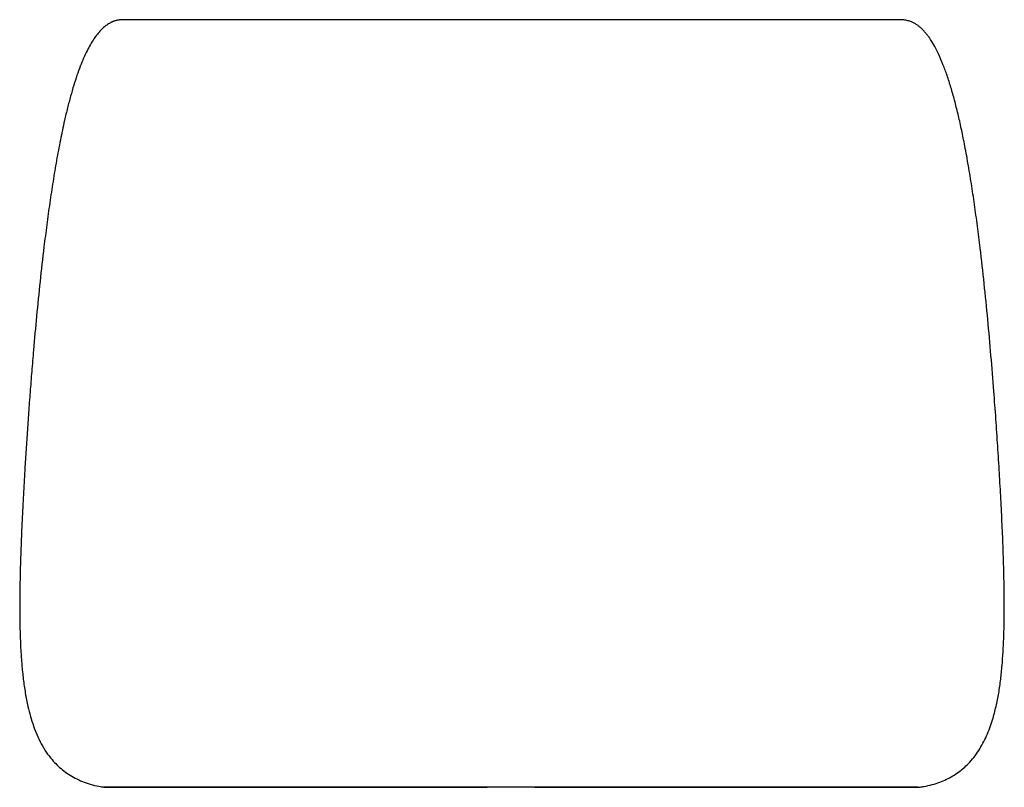
# Model space of a CAD drawing. Extents: x -832 to 913, y -457 to 493.
# Drawn here: x -311 to 197, y -457 to -60 of the extents above; entities that cross this region are included whole.
import ezdxf

# ---------------------------------------------------------------- set-up
doc = ezdxf.new("R2010")
doc.units = 0
doc.layers.add('1', color=7, linetype='CONTINUOUS')

# ---------------------------------------------------------------- blocks, each defined once
blk = doc.blocks.new('BLOCK_99')
at = {"layer": '1', "color": 7}
blk.add_open_spline([(-44.81, -456.76), (-48.82, -456.76), (-52.83, -456.76), (-56.84, -456.76)], degree=3, dxfattribs=at)
blk = doc.blocks.new('BLOCK_100')
at = {"layer": '1', "color": 7}
blk.add_open_spline([(-56.84, -60.08), (-60.84, -60.08), (-64.83, -60.08), (-68.83, -60.08), (-72.71, -60.08), (-76.58, -60.08), (-80.46, -60.08), (-84.2, -60.08), (-87.95, -60.08), (-91.69, -60.08), (-95.3, -60.08), (-98.91, -60.08), (-102.51, -60.08), (-105.97, -60.08), (-109.42, -60.08), (-112.87, -60.08), (-116.18, -60.08), (-119.49, -60.08), (-122.78, -60.08), (-125.76, -60.08), (-128.72, -60.08), (-131.69, -60.08), (-134.52, -60.08), (-137.34, -60.08), (-140.16, -60.08), (-142.85, -60.08), (-145.53, -60.08), (-148.2, -60.08), (-150.75, -60.08), (-153.29, -60.08), (-155.81, -60.08), (-158.21, -60.08), (-160.61, -60.08), (-162.99, -60.08), (-165.38, -60.08), (-167.77, -60.08), (-170.14, -60.08), (-172.37, -60.08), (-174.6, -60.08), (-176.81, -60.08), (-178.89, -60.08), (-180.96, -60.08), (-183.02, -60.08), (-184.95, -60.08), (-186.87, -60.08), (-188.78, -60.08), (-190.57, -60.08), (-192.34, -60.08), (-194.1, -60.08), (-195.75, -60.08), (-197.39, -60.08), (-199.01, -60.08), (-200.78, -60.08), (-202.54, -60.08), (-204.27, -60.08), (-205.87, -60.08), (-207.45, -60.08), (-209.01, -60.08), (-210.44, -60.08), (-211.85, -60.08), (-213.25, -60.08), (-214.53, -60.08), (-215.8, -60.08), (-217.04, -60.08), (-218.59, -60.08), (-220.1, -60.08), (-221.57, -60.08), (-222.97, -60.08), (-224.34, -60.08), (-225.66, -60.08), (-226.93, -60.08), (-228.16, -60.08), (-229.35, -60.08), (-230.5, -60.08), (-231.61, -60.08), (-232.67, -60.08), (-233.7, -60.08), (-234.69, -60.08), (-235.65, -60.08), (-236.57, -60.08), (-237.46, -60.08), (-238.31, -60.08), (-239.14, -60.08), (-239.94, -60.08), (-240.7, -60.08), (-241.11, -60.08), (-241.52, -60.08), (-241.92, -60.08), (-242.38, -60.08), (-242.82, -60.08), (-243.26, -60.08), (-243.76, -60.08), (-244.24, -60.08), (-244.7, -60.08), (-245.22, -60.08), (-245.72, -60.08), (-246.2, -60.08), (-246.73, -60.08), (-247.24, -60.08), (-247.72, -60.08), (-248.26, -60.08), (-248.76, -60.08), (-249.24, -60.08), (-249.76, -60.08), (-250.25, -60.08), (-250.71, -60.08), (-251.21, -60.08), (-251.68, -60.08), (-252.1, -60.08), (-252.57, -60.08), (-253, -60.08), (-253.38, -60.08), (-253.81, -60.08), (-254.19, -60.08), (-254.53, -60.08), (-254.9, -60.08), (-255.22, -60.08), (-255.51, -60.08), (-255.82, -60.08), (-256.08, -60.08), (-256.31, -60.08), (-256.55, -60.08), (-256.76, -60.08), (-256.93, -60.08), (-257.11, -60.08), (-257.26, -60.08), (-257.36, -60.08)], degree=3, knots=[0, 0, 0, 0, 1, 1, 1, 2, 2, 2, 3, 3, 3, 4, 4, 4, 5, 5, 5, 6, 6, 6, 7, 7, 7, 8, 8, 8, 9, 9, 9, 10, 10, 10, 11, 11, 11, 12, 12, 12, 13, 13, 13, 14, 14, 14, 15, 15, 15, 16, 16, 16, 17, 17, 17, 18, 18, 18, 19, 19, 19, 20, 20, 20, 21, 21, 21, 22, 22, 22, 23, 23, 23, 24, 24, 24, 25, 25, 25, 26, 26, 26, 27, 27, 27, 28, 28, 28, 29, 29, 29, 30, 30, 30, 31, 31, 31, 32, 32, 32, 33, 33, 33, 34, 34, 34, 35, 35, 35, 36, 36, 36, 37, 37, 37, 38, 38, 38, 39, 39, 39, 40, 40, 40, 41, 41, 41, 42, 42, 42, 42], dxfattribs=at)
blk = doc.blocks.new('BLOCK_101')
at = {"layer": '1', "color": 7}
blk.add_open_spline([(-257.11, -60.08), (-257.45, -60.07), (-257.8, -60.08), (-258.13, -60.09), (-258.44, -60.11), (-258.74, -60.12), (-259.05, -60.15), (-259.32, -60.18), (-259.59, -60.21), (-259.87, -60.25), (-260.11, -60.29), (-260.36, -60.33), (-260.61, -60.38), (-260.82, -60.43), (-261.04, -60.48), (-261.27, -60.53), (-261.44, -60.58), (-261.6, -60.62), (-261.78, -60.67), (-261.92, -60.72), (-262.08, -60.76), (-262.24, -60.82), (-262.37, -60.86), (-262.51, -60.91), (-262.66, -60.97), (-262.75, -61), (-262.84, -61.04), (-262.95, -61.08), (-263.03, -61.11), (-263.12, -61.15), (-263.22, -61.19), (-263.29, -61.22), (-263.38, -61.26), (-263.47, -61.3), (-263.51, -61.32), (-263.55, -61.34), (-263.59, -61.36), (-263.71, -61.41), (-263.83, -61.47), (-263.95, -61.53), (-264.05, -61.58), (-264.15, -61.63), (-264.24, -61.68), (-264.41, -61.77), (-264.59, -61.87), (-264.76, -61.96), (-265.07, -62.14), (-265.37, -62.33), (-265.67, -62.53), (-266.24, -62.91), (-266.79, -63.32), (-267.32, -63.76), (-267.95, -64.29), (-268.55, -64.86), (-269.13, -65.45), (-269.76, -66.11), (-270.37, -66.8), (-270.94, -67.52), (-271.57, -68.31), (-272.17, -69.14), (-272.74, -69.98), (-273.37, -70.92), (-273.96, -71.88), (-274.52, -72.86), (-275.15, -73.94), (-275.74, -75.04), (-276.29, -76.16), (-276.91, -77.4), (-277.49, -78.65), (-278.04, -79.92), (-278.65, -81.31), (-279.22, -82.71), (-279.77, -84.13), (-280.37, -85.68), (-280.93, -87.24), (-281.47, -88.8), (-282.05, -90.51), (-282.61, -92.23), (-283.14, -93.95), (-283.71, -95.82), (-284.25, -97.69), (-284.77, -99.57), (-285.33, -101.6), (-285.86, -103.63), (-286.37, -105.67), (-286.91, -107.82), (-287.42, -109.98), (-287.91, -112.15), (-288.67, -115.51), (-289.39, -118.88), (-290.06, -122.26), (-290.76, -125.77), (-291.41, -129.28), (-292.04, -132.8), (-292.68, -136.42), (-293.28, -140.04), (-293.86, -143.67), (-294.45, -147.37), (-295, -151.08), (-295.54, -154.79), (-296.08, -158.55), (-296.59, -162.31), (-297.09, -166.08), (-297.58, -169.87), (-298.06, -173.66), (-298.52, -177.46), (-299.24, -183.44), (-299.91, -189.42), (-300.55, -195.41), (-301.18, -201.35), (-301.77, -207.3), (-302.34, -213.25), (-302.9, -219.1), (-303.43, -224.95), (-303.93, -230.81), (-304.24, -234.47), (-304.55, -238.13), (-304.85, -241.79), (-305.14, -245.38), (-305.42, -248.97), (-305.69, -252.57), (-305.96, -256.09), (-306.22, -259.62), (-306.48, -263.14), (-306.73, -266.59), (-306.97, -270.03), (-307.2, -273.48), (-307.43, -276.85), (-307.65, -280.21), (-307.87, -283.58), (-308.08, -286.87), (-308.28, -290.17), (-308.48, -293.46), (-308.64, -296.16), (-308.79, -298.86), (-308.94, -301.56), (-309.1, -304.41), (-309.26, -307.25), (-309.4, -310.1), (-309.56, -313.08), (-309.7, -316.06), (-309.84, -319.03), (-309.98, -322.13), (-310.12, -325.22), (-310.24, -328.31), (-310.37, -331.5), (-310.49, -334.69), (-310.59, -337.88), (-310.7, -341.14), (-310.79, -344.41), (-310.86, -347.67), (-310.95, -351.91), (-311.02, -356.14), (-311.04, -360.38), (-311.06, -364.65), (-311.04, -368.93), (-310.95, -373.21), (-310.87, -377.48), (-310.72, -381.75), (-310.48, -386.01), (-310.34, -388.5), (-310.17, -390.99), (-309.95, -393.47), (-309.75, -395.92), (-309.5, -398.37), (-309.2, -400.81), (-308.91, -403.22), (-308.57, -405.61), (-308.17, -408), (-307.78, -410.34), (-307.32, -412.67), (-306.8, -414.98), (-306.41, -416.7), (-305.98, -418.41), (-305.5, -420.1), (-305.03, -421.76), (-304.51, -423.41), (-303.94, -425.04), (-303.38, -426.65), (-302.76, -428.23), (-302.08, -429.78), (-301.41, -431.32), (-300.69, -432.82), (-299.89, -434.29), (-299.1, -435.74), (-298.25, -437.16), (-297.33, -438.53), (-296.4, -439.89), (-295.41, -441.21), (-294.35, -442.46), (-293.54, -443.4), (-292.7, -444.31), (-291.81, -445.18), (-290.91, -446.06), (-289.98, -446.9), (-289, -447.69), (-288, -448.5), (-286.96, -449.26), (-285.89, -449.97), (-284.78, -450.69), (-283.64, -451.37), (-282.46, -451.98), (-281.24, -452.62), (-279.98, -453.2), (-278.7, -453.72), (-277.35, -454.26), (-275.98, -454.73), (-274.59, -455.15), (-273.11, -455.59), (-271.62, -455.96), (-270.11, -456.24), (-269.25, -456.4), (-268.4, -456.52), (-267.53, -456.62)], degree=3, knots=[0, 0, 0, 0, 1, 1, 1, 2, 2, 2, 3, 3, 3, 4, 4, 4, 5, 5, 5, 6, 6, 6, 7, 7, 7, 8, 8, 8, 9, 9, 9, 10, 10, 10, 11, 11, 11, 12, 12, 12, 13, 13, 13, 14, 14, 14, 15, 15, 15, 16, 16, 16, 17, 17, 17, 18, 18, 18, 19, 19, 19, 20, 20, 20, 21, 21, 21, 22, 22, 22, 23, 23, 23, 24, 24, 24, 25, 25, 25, 26, 26, 26, 27, 27, 27, 28, 28, 28, 29, 29, 29, 30, 30, 30, 31, 31, 31, 32, 32, 32, 33, 33, 33, 34, 34, 34, 35, 35, 35, 36, 36, 36, 37, 37, 37, 38, 38, 38, 39, 39, 39, 40, 40, 40, 41, 41, 41, 42, 42, 42, 43, 43, 43, 44, 44, 44, 45, 45, 45, 46, 46, 46, 47, 47, 47, 48, 48, 48, 49, 49, 49, 50, 50, 50, 51, 51, 51, 52, 52, 52, 53, 53, 53, 54, 54, 54, 55, 55, 55, 56, 56, 56, 57, 57, 57, 58, 58, 58, 59, 59, 59, 60, 60, 60, 61, 61, 61, 62, 62, 62, 63, 63, 63, 64, 64, 64, 65, 65, 65, 66, 66, 66, 67, 67, 67, 68, 68, 68, 69, 69, 69, 70, 70, 70, 71, 71, 71, 71], dxfattribs=at)
blk = doc.blocks.new('BLOCK_102')
at = {"layer": '1', "color": 7}
blk.add_open_spline([(153.86, -456.63), (154.59, -456.55), (155.32, -456.44), (156.04, -456.31), (157.44, -456.07), (158.82, -455.74), (160.18, -455.35), (161.47, -454.99), (162.75, -454.58), (164, -454.12), (165.19, -453.67), (166.36, -453.17), (167.51, -452.62), (168.6, -452.1), (169.67, -451.52), (170.72, -450.9), (171.73, -450.3), (172.71, -449.66), (173.65, -448.97), (174.58, -448.3), (175.47, -447.59), (176.33, -446.85), (177.17, -446.12), (177.98, -445.35), (178.76, -444.56), (179.78, -443.51), (180.74, -442.41), (181.65, -441.26), (182.54, -440.13), (183.38, -438.95), (184.17, -437.74), (184.95, -436.53), (185.68, -435.28), (186.36, -434.01), (187.04, -432.74), (187.67, -431.44), (188.26, -430.11), (188.85, -428.79), (189.39, -427.44), (189.89, -426.08), (190.39, -424.71), (190.86, -423.32), (191.29, -421.92), (191.98, -419.66), (192.58, -417.36), (193.11, -415.04), (193.64, -412.72), (194.09, -410.37), (194.49, -408.02), (194.88, -405.66), (195.22, -403.29), (195.51, -400.92), (195.8, -398.57), (196.04, -396.2), (196.25, -393.83), (196.45, -391.5), (196.61, -389.16), (196.75, -386.81), (196.89, -384.52), (197, -382.22), (197.08, -379.92), (197.17, -377.68), (197.23, -375.44), (197.27, -373.2), (197.34, -370.07), (197.36, -366.95), (197.37, -363.82), (197.37, -360.58), (197.35, -357.34), (197.3, -354.1), (197.25, -350.75), (197.18, -347.4), (197.1, -344.05), (197, -340.59), (196.89, -337.14), (196.77, -333.68), (196.62, -329.44), (196.44, -325.19), (196.25, -320.95), (196.05, -316.57), (195.84, -312.2), (195.61, -307.82), (195.37, -303.33), (195.12, -298.83), (194.85, -294.34), (194.58, -289.73), (194.29, -285.13), (193.99, -280.53), (193.69, -275.83), (193.37, -271.13), (193.04, -266.44), (192.7, -261.66), (192.35, -256.89), (191.98, -252.12), (191.51, -245.96), (191.02, -239.8), (190.49, -233.64), (189.97, -227.44), (189.42, -221.23), (188.83, -215.03), (188.25, -208.83), (187.63, -202.63), (186.98, -196.44), (186.33, -190.31), (185.64, -184.18), (184.91, -178.05), (184.46, -174.27), (183.98, -170.48), (183.49, -166.7), (183.01, -162.99), (182.5, -159.28), (181.97, -155.57), (181.46, -151.95), (180.92, -148.34), (180.35, -144.73), (179.8, -141.22), (179.22, -137.72), (178.61, -134.23), (178.02, -130.86), (177.41, -127.5), (176.75, -124.14), (176.24, -121.52), (175.71, -118.91), (175.15, -116.3), (174.61, -113.8), (174.05, -111.31), (173.46, -108.82), (172.9, -106.44), (172.3, -104.08), (171.68, -101.72), (171.08, -99.49), (170.46, -97.27), (169.79, -95.05), (169.17, -92.97), (168.51, -90.9), (167.81, -88.85), (167.15, -86.93), (166.46, -85.03), (165.71, -83.15), (165.02, -81.41), (164.29, -79.69), (163.5, -77.99), (162.86, -76.63), (162.19, -75.28), (161.46, -73.96), (160.8, -72.74), (160.09, -71.55), (159.33, -70.39), (158.97, -69.84), (158.6, -69.31), (158.22, -68.78), (157.85, -68.27), (157.47, -67.78), (157.08, -67.3), (156.69, -66.83), (156.3, -66.38), (155.91, -65.95), (155.51, -65.52), (155.1, -65.11), (154.71, -64.73), (154.28, -64.34), (153.87, -63.98), (153.46, -63.65), (153.03, -63.3), (152.6, -62.98), (152.18, -62.7), (151.73, -62.4), (151.29, -62.13), (150.86, -61.89), (150.39, -61.64), (149.94, -61.42), (149.49, -61.23), (148.84, -60.95), (148.2, -60.74), (147.59, -60.58), (146.9, -60.39), (146.23, -60.27), (145.57, -60.19), (144.85, -60.1), (144.13, -60.06), (143.43, -60.08)], degree=3, knots=[0, 0, 0, 0, 1, 1, 1, 2, 2, 2, 3, 3, 3, 4, 4, 4, 5, 5, 5, 6, 6, 6, 7, 7, 7, 8, 8, 8, 9, 9, 9, 10, 10, 10, 11, 11, 11, 12, 12, 12, 13, 13, 13, 14, 14, 14, 15, 15, 15, 16, 16, 16, 17, 17, 17, 18, 18, 18, 19, 19, 19, 20, 20, 20, 21, 21, 21, 22, 22, 22, 23, 23, 23, 24, 24, 24, 25, 25, 25, 26, 26, 26, 27, 27, 27, 28, 28, 28, 29, 29, 29, 30, 30, 30, 31, 31, 31, 32, 32, 32, 33, 33, 33, 34, 34, 34, 35, 35, 35, 36, 36, 36, 37, 37, 37, 38, 38, 38, 39, 39, 39, 40, 40, 40, 41, 41, 41, 42, 42, 42, 43, 43, 43, 44, 44, 44, 45, 45, 45, 46, 46, 46, 47, 47, 47, 48, 48, 48, 49, 49, 49, 50, 50, 50, 51, 51, 51, 52, 52, 52, 53, 53, 53, 54, 54, 54, 55, 55, 55, 56, 56, 56, 57, 57, 57, 58, 58, 58, 59, 59, 59, 60, 60, 60, 60], dxfattribs=at)
blk = doc.blocks.new('BLOCK_103')
at = {"layer": '1', "color": 7}
blk.add_open_spline([(143.68, -60.08), (143.59, -60.08), (143.46, -60.08), (143.3, -60.08), (143.15, -60.08), (142.98, -60.08), (142.77, -60.08), (142.58, -60.08), (142.36, -60.08), (142.1, -60.08), (141.87, -60.08), (141.6, -60.08), (141.3, -60.08), (141.02, -60.08), (140.72, -60.08), (140.38, -60.08), (140.07, -60.08), (139.73, -60.08), (139.36, -60.08), (139.03, -60.08), (138.66, -60.08), (138.27, -60.08), (137.88, -60.08), (137.47, -60.08), (137.02, -60.08), (136.62, -60.08), (136.2, -60.08), (135.75, -60.08), (135.36, -60.08), (134.94, -60.08), (134.51, -60.08), (134.12, -60.08), (133.73, -60.08), (133.31, -60.08), (132.92, -60.08), (132.52, -60.08), (132.1, -60.08), (131.46, -60.08), (130.78, -60.08), (130.07, -60.08), (129.4, -60.08), (128.69, -60.08), (127.95, -60.08), (127.26, -60.08), (126.53, -60.08), (125.76, -60.08), (125.05, -60.08), (124.3, -60.08), (123.52, -60.08), (122.95, -60.08), (122.35, -60.08), (121.75, -60.08), (121.16, -60.08), (120.57, -60.08), (119.96, -60.08), (119.29, -60.08), (118.61, -60.08), (117.92, -60.08), (117.13, -60.08), (116.31, -60.08), (115.48, -60.08), (114.64, -60.08), (113.77, -60.08), (112.88, -60.08), (111.9, -60.08), (110.89, -60.08), (109.86, -60.08), (108.73, -60.08), (107.57, -60.08), (106.38, -60.08), (105.08, -60.08), (103.74, -60.08), (102.39, -60.08), (100.9, -60.08), (99.38, -60.08), (97.84, -60.08), (96.45, -60.08), (95.03, -60.08), (93.6, -60.08), (92.06, -60.08), (90.5, -60.08), (88.92, -60.08), (87.23, -60.08), (85.51, -60.08), (83.78, -60.08), (81.93, -60.08), (80.05, -60.08), (78.16, -60.08), (76.14, -60.08), (74.09, -60.08), (72.04, -60.08), (69.84, -60.08), (67.62, -60.08), (65.39, -60.08), (63.11, -60.08), (60.82, -60.08), (58.51, -60.08), (56.06, -60.08), (53.59, -60.08), (51.12, -60.08), (48.5, -60.08), (45.86, -60.08), (43.21, -60.08), (40.42, -60.08), (37.61, -60.08), (34.79, -60.08), (31.82, -60.08), (28.84, -60.08), (25.85, -60.08), (22.7, -60.08), (19.55, -60.08), (16.38, -60.08), (13.07, -60.08), (9.74, -60.08), (6.41, -60.08), (3.22, -60.08), (0.02, -60.08), (-3.18, -60.08), (-6.5, -60.08), (-9.84, -60.08), (-13.17, -60.08), (-16.63, -60.08), (-20.09, -60.08), (-23.56, -60.08), (-27.14, -60.08), (-30.73, -60.08), (-34.32, -60.08), (-38.02, -60.08), (-41.72, -60.08), (-45.42, -60.08), (-49.22, -60.08), (-53.03, -60.08), (-56.84, -60.08)], degree=3, knots=[0, 0, 0, 0, 1, 1, 1, 2, 2, 2, 3, 3, 3, 4, 4, 4, 5, 5, 5, 6, 6, 6, 7, 7, 7, 8, 8, 8, 9, 9, 9, 10, 10, 10, 11, 11, 11, 12, 12, 12, 13, 13, 13, 14, 14, 14, 15, 15, 15, 16, 16, 16, 17, 17, 17, 18, 18, 18, 19, 19, 19, 20, 20, 20, 21, 21, 21, 22, 22, 22, 23, 23, 23, 24, 24, 24, 25, 25, 25, 26, 26, 26, 27, 27, 27, 28, 28, 28, 29, 29, 29, 30, 30, 30, 31, 31, 31, 32, 32, 32, 33, 33, 33, 34, 34, 34, 35, 35, 35, 36, 36, 36, 37, 37, 37, 38, 38, 38, 39, 39, 39, 40, 40, 40, 41, 41, 41, 42, 42, 42, 43, 43, 43, 44, 44, 44, 44], dxfattribs=at)
blk = doc.blocks.new('BLOCK_104')
at = {"layer": '1', "color": 7}
blk.add_open_spline([(144.05, -60.08), (144.05, -60.08), (144.04, -60.08), (144.03, -60.08), (144.01, -60.08), (143.98, -60.08), (143.93, -60.08), (143.89, -60.08), (143.83, -60.08), (143.75, -60.08), (143.68, -60.08), (143.58, -60.08), (143.47, -60.08), (143.46, -60.08), (143.45, -60.08), (143.44, -60.08)], degree=3, knots=[0, 0, 0, 0, 1, 1, 1, 2, 2, 2, 3, 3, 3, 4, 4, 4, 5, 5, 5, 5], dxfattribs=at)
blk = doc.blocks.new('BLOCK_105')
at = {"layer": '1', "color": 7}
blk.add_open_spline([(138.47, -60.08), (138.43, -60.08), (138.38, -60.08), (138.34, -60.08), (138.1, -60.08), (137.85, -60.08), (137.59, -60.08), (137.35, -60.08), (137.1, -60.08), (136.84, -60.08), (136.58, -60.08), (136.32, -60.08), (136.04, -60.08), (135.31, -60.08), (134.51, -60.08), (133.63, -60.08), (132.76, -60.08), (131.82, -60.08), (130.79, -60.08), (129.77, -60.08), (128.67, -60.08), (127.48, -60.08), (126.59, -60.08), (125.65, -60.08), (124.67, -60.08), (123.67, -60.08), (122.63, -60.08), (121.54, -60.08), (120.43, -60.08), (119.28, -60.08), (118.07, -60.08), (116.85, -60.08), (115.57, -60.08), (114.25, -60.08), (113.36, -60.08), (112.44, -60.08), (111.5, -60.08), (110.54, -60.08), (109.57, -60.08), (108.57, -60.08), (107.56, -60.08), (106.53, -60.08), (105.47, -60.08), (104.4, -60.08), (103.31, -60.08), (102.21, -60.08), (101.07, -60.08), (99.91, -60.08), (98.74, -60.08), (97.48, -60.08), (96.21, -60.08), (94.92, -60.08)], degree=3, knots=[0, 0, 0, 0, 1, 1, 1, 2, 2, 2, 3, 3, 3, 4, 4, 4, 5, 5, 5, 6, 6, 6, 7, 7, 7, 8, 8, 8, 9, 9, 9, 10, 10, 10, 11, 11, 11, 12, 12, 12, 13, 13, 13, 14, 14, 14, 15, 15, 15, 16, 16, 16, 17, 17, 17, 17], dxfattribs=at)
blk = doc.blocks.new('BLOCK_106')
at = {"layer": '1', "color": 7}
blk.add_open_spline([(36.88, -60.08), (35.51, -60.08), (34.13, -60.08), (32.74, -60.08), (29.83, -60.08), (26.91, -60.08), (23.98, -60.08), (20.9, -60.08), (17.82, -60.08), (14.72, -60.08), (11.48, -60.08), (8.22, -60.08), (4.96, -60.08), (1.85, -60.08), (-1.28, -60.08), (-4.41, -60.08), (-7.66, -60.08), (-10.91, -60.08), (-14.17, -60.08), (-17.55, -60.08), (-20.94, -60.08), (-24.32, -60.08), (-27.82, -60.08), (-31.33, -60.08), (-34.83, -60.08), (-38.45, -60.08), (-42.06, -60.08), (-45.68, -60.08), (-49.4, -60.08), (-53.12, -60.08), (-56.84, -60.08)], degree=3, knots=[0, 0, 0, 0, 1, 1, 1, 2, 2, 2, 3, 3, 3, 4, 4, 4, 5, 5, 5, 6, 6, 6, 7, 7, 7, 8, 8, 8, 9, 9, 9, 10, 10, 10, 10], dxfattribs=at)
blk = doc.blocks.new('BLOCK_107')
at = {"layer": '1', "color": 7}
blk.add_open_spline([(-56.84, -60.08), (-60.85, -60.08), (-64.87, -60.08), (-68.88, -60.08)], degree=3, dxfattribs=at)
blk = doc.blocks.new('BLOCK_108')
at = {"layer": '1', "color": 7}
blk.add_open_spline([(-80.48, -60.08), (-80.58, -60.08), (-80.68, -60.08), (-80.78, -60.08), (-84.58, -60.08), (-88.37, -60.08), (-92.16, -60.08), (-95.81, -60.08), (-99.46, -60.08), (-103.1, -60.08), (-106.6, -60.08), (-110.09, -60.08), (-113.58, -60.08), (-116.92, -60.08), (-120.26, -60.08), (-123.58, -60.08), (-126.76, -60.08), (-129.93, -60.08), (-133.09, -60.08), (-135.86, -60.08), (-138.62, -60.08), (-141.37, -60.08), (-144, -60.08), (-146.62, -60.08), (-149.23, -60.08), (-151.71, -60.08), (-154.19, -60.08), (-156.66, -60.08), (-159.01, -60.08), (-161.35, -60.08), (-163.68, -60.08), (-165.89, -60.08), (-168.09, -60.08), (-170.27, -60.08), (-172.35, -60.08), (-174.41, -60.08), (-176.46, -60.08), (-178.66, -60.08), (-180.84, -60.08), (-183.01, -60.08), (-185.04, -60.08), (-187.06, -60.08), (-189.06, -60.08), (-190.93, -60.08), (-192.78, -60.08), (-194.62, -60.08), (-196.33, -60.08), (-198.03, -60.08), (-199.71, -60.08), (-201.28, -60.08), (-202.83, -60.08), (-204.36, -60.08), (-205.79, -60.08), (-207.2, -60.08), (-208.59, -60.08), (-209.88, -60.08), (-211.16, -60.08), (-212.42, -60.08), (-213.59, -60.08), (-214.75, -60.08), (-215.88, -60.08), (-216.99, -60.08), (-218.08, -60.08), (-219.15, -60.08), (-220.2, -60.08), (-221.24, -60.08), (-222.25, -60.08), (-223.25, -60.08), (-224.22, -60.08), (-225.18, -60.08), (-226.12, -60.08), (-227.03, -60.08), (-227.93, -60.08), (-229.25, -60.08), (-230.53, -60.08), (-231.75, -60.08), (-232.95, -60.08), (-234.11, -60.08), (-235.22, -60.08), (-236.31, -60.08), (-237.35, -60.08), (-238.35, -60.08), (-239.33, -60.08), (-240.27, -60.08), (-241.16, -60.08), (-242.35, -60.08), (-243.45, -60.08), (-244.47, -60.08), (-245.49, -60.08), (-246.44, -60.08), (-247.31, -60.08), (-248.19, -60.08), (-248.99, -60.08), (-249.72, -60.08), (-250.03, -60.08), (-250.33, -60.08), (-250.61, -60.08), (-250.9, -60.08), (-251.18, -60.08), (-251.44, -60.08), (-251.51, -60.08), (-251.57, -60.08), (-251.64, -60.08)], degree=3, knots=[0, 0, 0, 0, 1, 1, 1, 2, 2, 2, 3, 3, 3, 4, 4, 4, 5, 5, 5, 6, 6, 6, 7, 7, 7, 8, 8, 8, 9, 9, 9, 10, 10, 10, 11, 11, 11, 12, 12, 12, 13, 13, 13, 14, 14, 14, 15, 15, 15, 16, 16, 16, 17, 17, 17, 18, 18, 18, 19, 19, 19, 20, 20, 20, 21, 21, 21, 22, 22, 22, 23, 23, 23, 24, 24, 24, 25, 25, 25, 26, 26, 26, 27, 27, 27, 28, 28, 28, 29, 29, 29, 30, 30, 30, 31, 31, 31, 32, 32, 32, 33, 33, 33, 34, 34, 34, 34], dxfattribs=at)
blk = doc.blocks.new('BLOCK_109')
at = {"layer": '1', "color": 7}
blk.add_open_spline([(-257.17, -60.08), (-257.27, -60.08), (-257.36, -60.08), (-257.43, -60.08), (-257.51, -60.08), (-257.57, -60.08), (-257.61, -60.08), (-257.66, -60.08), (-257.69, -60.08), (-257.7, -60.08), (-257.72, -60.08), (-257.72, -60.08), (-257.73, -60.08)], degree=3, knots=[0, 0, 0, 0, 1, 1, 1, 2, 2, 2, 3, 3, 3, 4, 4, 4, 4], dxfattribs=at)
blk = doc.blocks.new('BLOCK_110')
at = {"layer": '1', "color": 7}
blk.add_open_spline([(-56.84, -456.76), (-61.19, -456.76), (-65.54, -456.76), (-69.88, -456.76)], degree=3, dxfattribs=at)
blk = doc.blocks.new('BLOCK_111')
at = {"layer": '1', "color": 7}
blk.add_open_spline([(-223.64, -456.62), (-223.64, -456.62), (-223.16, -456.62), (-222.53, -456.62)], degree=3, dxfattribs=at)
blk = doc.blocks.new('BLOCK_112')
at = {"layer": '1', "color": 7}
blk.add_open_spline([(-222.53, -456.62), (-220.94, -456.62), (-218.64, -456.63), (-218.64, -456.62)], degree=3, dxfattribs=at)
blk = doc.blocks.new('BLOCK_113')
at = {"layer": '1', "color": 7}
blk.add_open_spline([(-45.06, -456.73), (-44.94, -456.72), (-44.82, -456.69), (-44.7, -456.65), (-44.7, -456.65), (-44.7, -456.65), (-44.69, -456.65)], degree=3, knots=[0, 0, 0, 0, 1, 1, 1, 2, 2, 2, 2], dxfattribs=at)
blk = doc.blocks.new('BLOCK_114')
at = {"layer": '1', "color": 7}
blk.add_open_spline([(-69.65, -456.73), (-69.77, -456.75), (-69.89, -456.76), (-70.01, -456.76), (-70.01, -456.76), (-70.01, -456.76), (-70.02, -456.76)], degree=3, knots=[0, 0, 0, 0, 1, 1, 1, 2, 2, 2, 2], dxfattribs=at)
blk = doc.blocks.new('BLOCK_115')
at = {"layer": '1', "color": 7}
blk.add_open_spline([(152.78, -456.76), (152.78, -456.76), (152.76, -456.76), (152.2, -456.76), (151.62, -456.76), (150.45, -456.76), (147.86, -456.76), (145.27, -456.76), (141.13, -456.76), (134.62, -456.76), (131.37, -456.76), (127.46, -456.76), (123.03, -456.76), (118.6, -456.76), (113.65, -456.76), (108.29, -456.76), (102.93, -456.76), (97.16, -456.76), (91.27, -456.76), (85.38, -456.76), (79.31, -456.76), (73.11, -456.76), (60.71, -456.76), (47.72, -456.76), (34.69, -456.76), (21.67, -456.76), (8.52, -456.76), (-4.72, -456.76), (-17.95, -456.76), (-31.28, -456.76), (-44.69, -456.76)], degree=3, knots=[0, 0, 0, 0, 1, 1, 1, 2, 2, 2, 3, 3, 3, 4, 4, 4, 5, 5, 5, 6, 6, 6, 7, 7, 7, 8, 8, 8, 9, 9, 9, 10, 10, 10, 10], dxfattribs=at)
blk = doc.blocks.new('BLOCK_116')
at = {"layer": '1', "color": 7}
blk.add_open_spline([(-266.46, -456.76), (-266.85, -456.76), (-267.24, -456.73), (-267.62, -456.67)], degree=3, dxfattribs=at)
blk = doc.blocks.new('BLOCK_117')
at = {"layer": '1', "color": 7}
blk.add_open_spline([(-267.62, -456.67), (-267.62, -456.67), (-267.63, -456.67), (-267.03, -456.67), (-266.44, -456.67), (-265.26, -456.68), (-262.64, -456.68), (-260.03, -456.68), (-255.87, -456.68), (-249.37, -456.69), (-246.12, -456.69), (-242.23, -456.69), (-237.81, -456.68), (-233.4, -456.68), (-228.48, -456.68), (-223.14, -456.68), (-217.8, -456.68), (-212.04, -456.68), (-206.16, -456.67), (-200.27, -456.67), (-194.21, -456.67), (-188.01, -456.67), (-175.61, -456.66), (-162.61, -456.66), (-149.56, -456.66), (-136.52, -456.66), (-123.34, -456.65), (-110.08, -456.65), (-96.81, -456.65), (-83.45, -456.65), (-70.01, -456.65)], degree=3, knots=[0, 0, 0, 0, 1, 1, 1, 2, 2, 2, 3, 3, 3, 4, 4, 4, 5, 5, 5, 6, 6, 6, 7, 7, 7, 8, 8, 8, 9, 9, 9, 10, 10, 10, 10], dxfattribs=at)
blk = doc.blocks.new('BLOCK_118')
at = {"layer": '1', "color": 7}
blk.add_open_spline([(-70.01, -456.65), (-70.01, -456.65), (-70.01, -456.65), (-70.01, -456.65), (-69.89, -456.69), (-69.77, -456.72), (-69.65, -456.73)], degree=3, knots=[0, 0, 0, 0, 1, 1, 1, 2, 2, 2, 2], dxfattribs=at)
blk = doc.blocks.new('BLOCK_119')
at = {"layer": '1', "color": 7}
blk.add_open_spline([(-70.02, -456.76), (-83.38, -456.76), (-96.67, -456.76), (-109.86, -456.76), (-123.05, -456.76), (-136.15, -456.76), (-149.13, -456.76), (-162.11, -456.76), (-175.05, -456.76), (-187.39, -456.76), (-193.56, -456.76), (-199.6, -456.76), (-205.46, -456.76), (-211.32, -456.76), (-217.06, -456.76), (-222.38, -456.76), (-227.71, -456.76), (-232.61, -456.76), (-237.01, -456.76), (-241.4, -456.76), (-245.27, -456.76), (-248.49, -456.76), (-254.93, -456.76), (-259.03, -456.76), (-261.59, -456.76), (-264.15, -456.76), (-265.31, -456.76), (-265.89, -456.76), (-266.44, -456.76), (-266.46, -456.76), (-266.46, -456.76)], degree=3, knots=[0, 0, 0, 0, 1, 1, 1, 2, 2, 2, 3, 3, 3, 4, 4, 4, 5, 5, 5, 6, 6, 6, 7, 7, 7, 8, 8, 8, 9, 9, 9, 10, 10, 10, 10], dxfattribs=at)
blk = doc.blocks.new('BLOCK_120')
at = {"layer": '1', "color": 7}
blk.add_open_spline([(-44.69, -456.65), (-31.21, -456.65), (-17.81, -456.65), (-4.5, -456.65), (8.81, -456.65), (22.03, -456.65), (35.12, -456.66), (48.22, -456.66), (61.27, -456.66), (73.72, -456.67), (79.95, -456.67), (86.04, -456.67), (91.96, -456.67), (97.87, -456.68), (103.66, -456.68), (109.04, -456.68), (114.42, -456.68), (119.38, -456.68), (123.83, -456.68), (128.28, -456.69), (132.22, -456.69), (135.5, -456.69), (142.07, -456.68), (146.27, -456.68), (148.91, -456.68), (151.55, -456.68), (152.75, -456.67), (153.35, -456.67), (153.95, -456.67), (153.94, -456.67), (153.94, -456.67)], degree=3, knots=[0, 0, 0, 0, 1, 1, 1, 2, 2, 2, 3, 3, 3, 4, 4, 4, 5, 5, 5, 6, 6, 6, 7, 7, 7, 8, 8, 8, 9, 9, 9, 10, 10, 10, 10], dxfattribs=at)
blk = doc.blocks.new('BLOCK_121')
at = {"layer": '1', "color": 7}
blk.add_open_spline([(-44.69, -456.76), (-44.69, -456.76), (-44.7, -456.76), (-44.7, -456.76), (-44.82, -456.76), (-44.94, -456.75), (-45.06, -456.73)], degree=3, knots=[0, 0, 0, 0, 1, 1, 1, 2, 2, 2, 2], dxfattribs=at)
blk = doc.blocks.new('BLOCK_122')
at = {"layer": '1', "color": 7}
blk.add_open_spline([(152.78, -456.76), (153.17, -456.76), (153.56, -456.73), (153.94, -456.67)], degree=3, dxfattribs=at)

msp = doc.modelspace()

# ---------------------------------------------------------------- block references
at = {"layer": '1'}
for name in ['BLOCK_101', 'BLOCK_109', 'BLOCK_100', 'BLOCK_108', 'BLOCK_107', 'BLOCK_103', 'BLOCK_106', 'BLOCK_105', 'BLOCK_102', 'BLOCK_104', 'BLOCK_117', 'BLOCK_116', 'BLOCK_119', 'BLOCK_111', 'BLOCK_112', 'BLOCK_114', 'BLOCK_118', 'BLOCK_110', 'BLOCK_99', 'BLOCK_113', 'BLOCK_121', 'BLOCK_120', 'BLOCK_115', 'BLOCK_122']:
    msp.add_blockref(name, (0, 0), dxfattribs=at)

doc.saveas('drawing.dxf')
